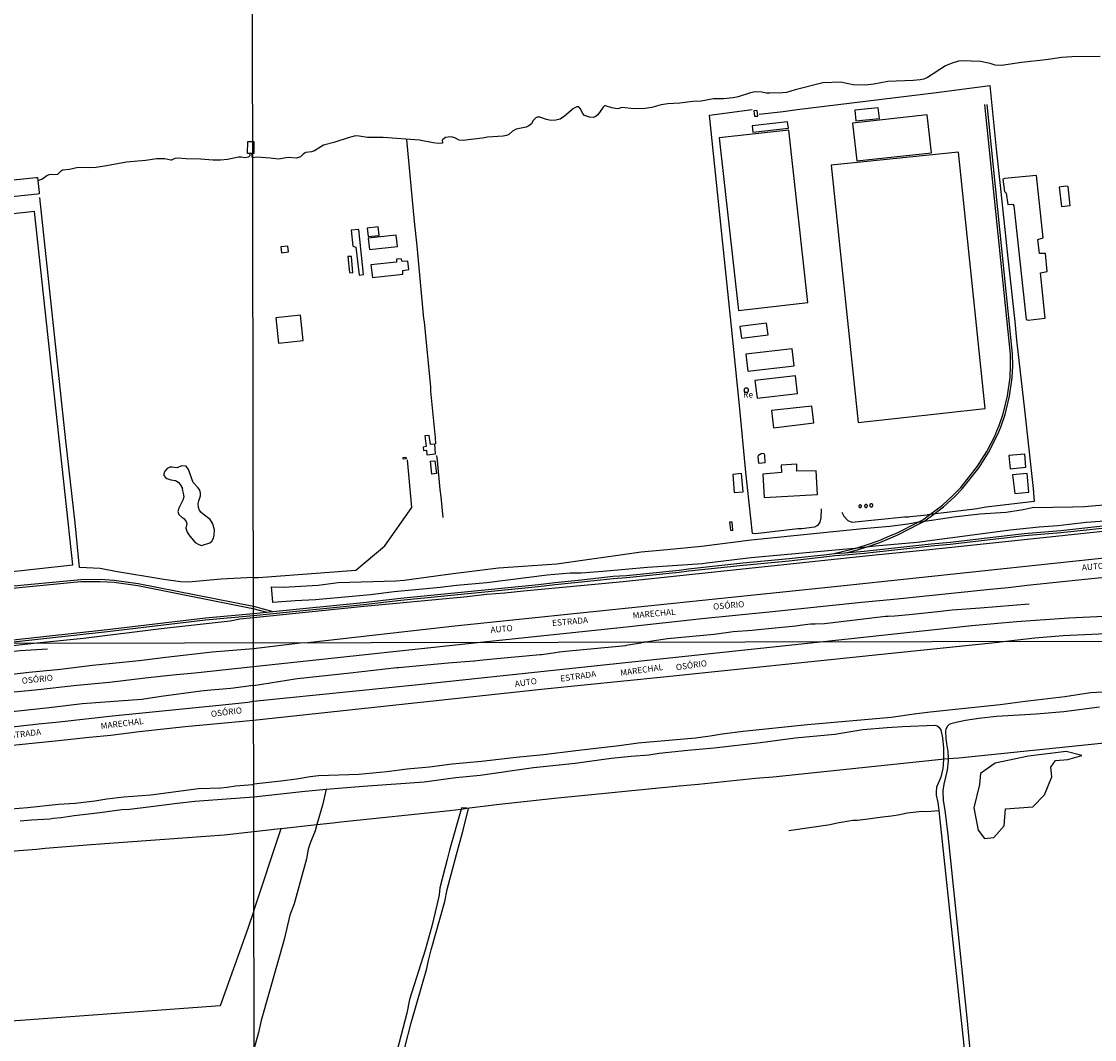
# Model space of a CAD drawing. Units: millimetres. Extents: x 180692 to 183110, y 1682592 to 1685368.
# Drawn here: x 181566 to 182005, y 1682987 to 1683403 of the extents above; entities that cross this region are included whole.
import ezdxf
from ezdxf.enums import TextEntityAlignment as Align

# ---------------------------------------------------------------- set-up
doc = ezdxf.new("R2010")
doc.units = ezdxf.units.MM
doc.header["$MEASUREMENT"] = 0
for name, color, linetype in [('V-BANHADO', 102, 'Continuous'), ('V-BITOLA_NORMAL', 6, 'Continuous'), ('V-CANAL', 130, 'Continuous'), ('V-CANTEIRO', 3, 'Continuous'), ('V-EDIFICACAO', 7, 'Continuous'), ('V-LAGOA', 5, 'Continuous'), ('V-LOTE', 10, 'Continuous'), ('V-NOME_DOS_LOGRADOUROS', 7, 'Continuous'), ('V-QUADRA', 6, 'Continuous'), ('V-REFERENCIA', 2, 'Continuous'), ('V-RIO', 71, 'Continuous'), ('V-VALETA', 6, 'Continuous'), ('X-LIMITE_1000', 7, 'Continuous')]:
    doc.layers.add(name, color=color, linetype=linetype)

msp = doc.modelspace()

# ---------------------------------------------------------------- linework, layer by layer
at = {"layer": 'V-BANHADO'}
msp.add_lwpolyline([(181960.23, 1683068.8), (181963.98, 1683069.12), (181963.98, 1683069.12), (181968.25, 1683073.92), (181968.83, 1683080.88), (181979.94, 1683081.7), (181984.76, 1683086.61), (181987.73, 1683094.01), (181987.26, 1683097.92), (181989.15, 1683100.65), (181994.21, 1683101), (182000.02, 1683102.7), (181993.57, 1683104.28), (181978.23, 1683102.39), (181964.56, 1683099.54), (181958.51, 1683095.28), (181958.11, 1683090.9), (181955.82, 1683081.23), (181957.58, 1683072.11), (181960.23, 1683068.8)], close=True, dxfattribs=at)
at = {"layer": 'V-BITOLA_NORMAL'}
for points in [[(181898.87, 1683185.37), (181899.2, 1683185.42), (181906.51, 1683187.25), (181907.12, 1683187.43), (181911.94, 1683188.82), (181917.13, 1683190.67), (181921.49, 1683192.52), (181924.41, 1683193.75), (181933.07, 1683198.19), (181934.91, 1683199.14), (181937.85, 1683201.32), (181942.94, 1683205.1), (181947.43, 1683209.23), (181950.45, 1683212.32), (181957.32, 1683220.99), (181961.12, 1683227), (181964.34, 1683233.36), (181965.24, 1683235.49), (181966.19, 1683237.66), (181967.84, 1683242.42), (181969.61, 1683249.8), (181970.61, 1683257.27), (181970.86, 1683262.24), (181970.79, 1683266.89), (181960.38, 1683368.91)], [(181903.56, 1683185.63), (181906.73, 1683186.43), (181907.36, 1683186.61), (181912.2, 1683188.01), (181917.44, 1683189.88), (181921.82, 1683191.74), (181924.77, 1683192.98), (181933.46, 1683197.43), (181935.36, 1683198.42), (181938.36, 1683200.64), (181943.48, 1683204.44), (181948.02, 1683208.62), (181951.09, 1683211.76), (181958.01, 1683220.5), (181961.86, 1683226.58), (181965.11, 1683233), (181966.02, 1683235.15), (181966.98, 1683237.35), (181968.66, 1683242.18), (181970.45, 1683249.64), (181971.46, 1683257.19), (181971.71, 1683262.23), (181971.64, 1683266.94), (181961.23, 1683369)], [(181549.35, 1683148.56), (181601.53, 1683154.24), (181641.63, 1683159.03), (181661.27, 1683160.83), (181669.26, 1683161.62), (181706.16, 1683165.26), (181721.45, 1683167.08), (181777.8, 1683172.63), (181784.55, 1683173.49), (181795.36, 1683174.52), (181808.34, 1683176), (181813.78, 1683176.36), (181835.32, 1683178.48), (181839.2, 1683179.05), (181861.4, 1683181.45), (181880.27, 1683183.23), (181895.65, 1683184.88), (181898.87, 1683185.37), (181902.97, 1683185.58), (181911.01, 1683186.33), (181938.31, 1683189.33), (181946.11, 1683190.02), (181976.45, 1683193.47), (181991.41, 1683194.75), (182017.2, 1683197.55)], [(181549.35, 1683148.56), (181601.53, 1683154.24), (181641.63, 1683159.03), (181661.27, 1683160.83), (181669.26, 1683161.62), (181706.16, 1683165.26), (181721.45, 1683167.08), (181777.8, 1683172.63), (181784.55, 1683173.49), (181795.36, 1683174.52), (181808.34, 1683176), (181813.78, 1683176.36), (181835.32, 1683178.48), (181839.2, 1683179.05), (181861.4, 1683181.45), (181880.27, 1683183.23), (181895.65, 1683184.88), (181898.87, 1683185.37), (181902.97, 1683185.58), (181911.01, 1683186.33), (181938.31, 1683189.33), (181946.11, 1683190.02), (181976.45, 1683193.47), (181991.41, 1683194.75), (182017.2, 1683197.55)], [(181549.44, 1683147.71), (181601.63, 1683153.4), (181641.72, 1683158.18), (181661.36, 1683159.98), (181669.35, 1683160.77), (181706.25, 1683164.41), (181721.54, 1683166.23), (181777.89, 1683171.78), (181784.64, 1683172.64), (181795.45, 1683173.67), (181808.43, 1683175.15), (181813.87, 1683175.51), (181835.41, 1683177.63), (181839.29, 1683178.2), (181861.49, 1683180.6), (181880.36, 1683182.38), (181895.74, 1683184.03), (181898.96, 1683184.52), (181903.06, 1683184.73), (181911.1, 1683185.48), (181938.4, 1683188.48), (181946.2, 1683189.17), (181976.54, 1683192.62), (181991.5, 1683193.9), (182017.29, 1683196.7)], [(181545.73, 1683170.41), (181590.69, 1683174.67), (181598.68, 1683174.78), (181604.39, 1683174.4), (181614.12, 1683173.06), (181661.27, 1683163.72), (181669.26, 1683161.62)], [(181545.81, 1683169.56), (181590.74, 1683173.82), (181598.66, 1683173.93), (181604.3, 1683173.55), (181613.98, 1683172.22), (181661.08, 1683162.89), (181666.83, 1683161.38)], [(181549.44, 1683147.71), (181601.62, 1683153.39), (181601.63, 1683153.4)]]:
    msp.add_lwpolyline(points, dxfattribs=at)
at = {"layer": 'V-CANAL'}
for points in [[(182018.56, 1683129.14), (182003.53, 1683128.26), (181992.99, 1683126.74), (181976.77, 1683124.83), (181966.52, 1683123.39), (181937.98, 1683120.41), (181931.37, 1683119.63), (181922.05, 1683118.28), (181887.76, 1683115.25), (181861.58, 1683112.54), (181852.9, 1683111.48), (181848.05, 1683110.62), (181842.05, 1683109.82), (181818.61, 1683107.75), (181810.76, 1683106.6), (181793.04, 1683104.65), (181779.82, 1683103.01), (181768.68, 1683101.93), (181754.54, 1683100.23), (181742.57, 1683099.1), (181733.24, 1683097.88), (181724.21, 1683097.09), (181715.81, 1683095.95), (181704.38, 1683094.96), (181687.84, 1683094.37), (181684.52, 1683094.02), (181678.84, 1683093.06), (181672.49, 1683092.23), (181661.39, 1683090.96), (181661.01, 1683090.74), (181654.02, 1683090.15), (181650.58, 1683089.55), (181647.91, 1683089.32), (181638.77, 1683089.01), (181619.31, 1683086.42), (181608.26, 1683085.66), (181601.41, 1683084.9), (181596.44, 1683084.07), (181588.45, 1683083.08), (181581.57, 1683082.72), (181568.99, 1683081.35), (181562.11, 1683080.81)], [(182007.13, 1683122.5), (181992.67, 1683120.61), (181981.27, 1683119.63), (181965.02, 1683118.59), (181957.81, 1683117.87), (181952.38, 1683117.06), (181949.09, 1683116.36), (181946.38, 1683115.59), (181945.77, 1683115.32), (181945, 1683114.71), (181944.35, 1683113.53), (181944.24, 1683112.64), (181944.41, 1683109.64), (181944.62, 1683107.56), (181945.23, 1683104.27), (181945.29, 1683101.46), (181945.31, 1683100.54), (181944.93, 1683096.71), (181943.6, 1683091.02), (181943.18, 1683088.21), (181943.22, 1683084.29), (181943.97, 1683080.33), (181945.16, 1683070.27), (181953.14, 1682994.07), (181958.43, 1682937.01)], [(181565.9, 1683075.97), (181570.55, 1683076.44), (181578, 1683076.82), (181579.57, 1683077.13), (181582.65, 1683077.35), (181587.94, 1683078.2), (181598.51, 1683079.35), (181607.49, 1683080.62), (181610.62, 1683080.81), (181618.39, 1683081.65), (181630.17, 1683083.24), (181637.33, 1683084.04), (181661.39, 1683085.85), (181681.04, 1683087.99), (181690.98, 1683088.86), (181706.17, 1683090.18), (181731.14, 1683091.98), (181744.07, 1683093.72), (181754, 1683094.71), (181775.74, 1683097.78), (181792.83, 1683099.51), (181807.6, 1683101.61), (181815.71, 1683102.48), (181822.92, 1683103.01), (181827.14, 1683103.62), (181838.85, 1683104.88), (181849.68, 1683105.83), (181868.61, 1683108), (181882.75, 1683109.88), (181899, 1683111.45), (181910.4, 1683113.28), (181920.33, 1683114.19), (181926.68, 1683114.6), (181939.9, 1683115.14), (181940.79, 1683114.85), (181941.51, 1683114.34), (181942.26, 1683113.18), (181942.98, 1683109.92), (181943.36, 1683105.74), (181943.35, 1683101.31), (181943.34, 1683098.94), (181943.15, 1683097.44), (181942.29, 1683093.87), (181940.58, 1683089.68), (181940.37, 1683087.9), (181940.41, 1683086.43), (181941.11, 1683083.43), (181941.48, 1683080.26), (181952.38, 1682977.69)]]:
    msp.add_lwpolyline(points, dxfattribs=at)
at = {"layer": 'V-CANTEIRO'}
for points in [[(182023.31, 1683176.86), (182002.61, 1683174.88), (181977.58, 1683172.26), (181969.85, 1683171.31), (181962.48, 1683170.66), (181923.09, 1683166.47), (181909.87, 1683165.29), (181872.13, 1683161.29), (181844.6, 1683158.58), (181813.81, 1683155.16), (181754.06, 1683148.9), (181661.31, 1683138.92), (181637.37, 1683136.31), (181628.37, 1683135.57), (181617.02, 1683134.36), (181602.4, 1683132.54), (181589.15, 1683131.38), (181572.02, 1683129.4), (181553.1, 1683127.64)], [(181560.34, 1683114.14), (181573.37, 1683115.71), (181581.9, 1683116.52), (181603.64, 1683118.96), (181649.98, 1683123.51), (181658.96, 1683124.54), (181661.33, 1683124.88), (181728.82, 1683131.74), (181893.04, 1683149.13), (181954.98, 1683155.82), (181973.32, 1683157.47), (181994.67, 1683159.05), (182017.51, 1683160.16)]]:
    msp.add_lwpolyline(points, dxfattribs=at)
at = {"layer": 'V-EDIFICACAO'}
for points in [[(181865.89, 1683366.33), (181866.19, 1683364.16), (181867.5, 1683364.26), (181867.26, 1683366.58), (181865.89, 1683366.33)], [(181907.19, 1683366.61), (181907.63, 1683362.26), (181917.19, 1683363.27), (181916.71, 1683367.66), (181907.19, 1683366.61)], [(181865.16, 1683360.23), (181865.51, 1683357.6), (181880.01, 1683359.24), (181879.66, 1683361.86), (181865.16, 1683360.23)], [(181906.26, 1683361.31), (181908.02, 1683345.98), (181938.52, 1683349.16), (181936.72, 1683364.7), (181906.26, 1683361.31)], [(181851.65, 1683355.31), (181859.66, 1683284.75), (181888.01, 1683287.98), (181880.14, 1683358.47), (181851.65, 1683355.31)], [(181660.64, 1683348.91), (181659.84, 1683348.91), (181658.88, 1683348.91), (181658.94, 1683353.78), (181660.95, 1683353.78), (181661.48, 1683353.8), (181661.52, 1683348.92), (181660.96, 1683348.91)], [(181897.49, 1683344.12), (181908.58, 1683238.97), (181960.47, 1683244.68), (181949.6, 1683349.51), (181897.49, 1683344.12)], [(181968.33, 1683338.75), (181967.74, 1683338.37), (181968.32, 1683333.4), (181969.08, 1683332.71), (181969.66, 1683328.04), (181971.78, 1683328.16), (181972.11, 1683327.52), (181977.28, 1683280.97), (181978.09, 1683280.74), (181984.94, 1683281.53), (181983.12, 1683300.16), (181985.77, 1683300.66), (181985.08, 1683308.07), (181982.68, 1683308.08), (181982, 1683313.81), (181984.22, 1683314.41), (181981.38, 1683339.98), (181968.33, 1683338.75)], [(181573.15, 1683337.95), (181573.68, 1683333.04), (181573.64, 1683332.48), (181573.01, 1683332.33), (181492.05, 1683323.84), (181491.85, 1683323.84), (181491.85, 1683323.84), (181491.07, 1683330.83), (181572.53, 1683339.14), (181572.99, 1683339.14), (181573.04, 1683338.93)], [(181993.28, 1683335.62), (181990.77, 1683335.23), (181991.7, 1683327.28), (181995.19, 1683327.72), (181994.36, 1683335.48), (181993.28, 1683335.62)], [(181537.89, 1683219.97), (181542.71, 1683175.72), (181587.41, 1683180.64), (181571.72, 1683325.21), (181526.92, 1683320.24), (181535.96, 1683236.29), (181533.35, 1683235.92), (181533.89, 1683230.87), (181536.37, 1683230.97), (181536.66, 1683230.74)], [(181704.36, 1683317.89), (181701.27, 1683317.57), (181701.94, 1683310.97), (181703.21, 1683310.59), (181704.47, 1683299.19), (181706.3, 1683299.49), (181704.36, 1683317.89)], [(181707.84, 1683318.42), (181708.2, 1683315), (181712.66, 1683315.42), (181712.33, 1683318.93), (181707.84, 1683318.42)], [(181708.26, 1683314.26), (181708.71, 1683309.66), (181720.17, 1683310.86), (181719.67, 1683315.47), (181708.26, 1683314.26)], [(181672.46, 1683310.76), (181672.81, 1683308.28), (181675.6, 1683308.67), (181675.31, 1683311.09), (181672.46, 1683310.76)], [(181701.33, 1683306.76), (181699.84, 1683306.82), (181700.51, 1683300.26), (181701.89, 1683300.15), (181701.33, 1683306.76), (181701.33, 1683306.76)], [(181709.29, 1683303.35), (181709.96, 1683298.27), (181722.35, 1683299.54), (181722.44, 1683301.13), (181724.89, 1683301.53), (181724.47, 1683304.93), (181722.05, 1683304.8), (181721.75, 1683305.91), (181719.81, 1683305.7), (181719.75, 1683304.55), (181709.29, 1683303.35)], [(181670.42, 1683281.77), (181671.48, 1683271.4), (181681.56, 1683272.49), (181680.54, 1683282.79), (181670.42, 1683281.77)], [(181860.16, 1683278.17), (181860.78, 1683273.41), (181871.68, 1683274.71), (181871.1, 1683279.47), (181860.16, 1683278.17)], [(181862.55, 1683266.82), (181863.38, 1683259.86), (181882.3, 1683262.06), (181881.48, 1683269.03), (181862.55, 1683266.82)], [(181866.31, 1683256.11), (181867.21, 1683248.86), (181883.71, 1683250.74), (181882.84, 1683258.02), (181866.31, 1683256.11)], [(181863.71, 1683252.09), (181863.7, 1683252.19), (181863.69, 1683252.28), (181863.66, 1683252.38), (181863.63, 1683252.47), (181863.58, 1683252.55), (181863.53, 1683252.63), (181863.47, 1683252.71), (181863.4, 1683252.78), (181863.32, 1683252.84), (181863.24, 1683252.89), (181863.16, 1683252.94), (181863.07, 1683252.97), (181862.97, 1683253), (181862.88, 1683253.01), (181862.78, 1683253.02), (181862.68, 1683253.01), (181862.59, 1683253), (181862.49, 1683252.97), (181862.4, 1683252.94), (181862.32, 1683252.89), (181862.24, 1683252.84), (181862.16, 1683252.78), (181862.09, 1683252.71), (181862.03, 1683252.63), (181861.98, 1683252.55), (181861.93, 1683252.47), (181861.9, 1683252.38), (181861.87, 1683252.28), (181861.86, 1683252.19), (181861.85, 1683252.09), (181861.86, 1683251.99), (181861.87, 1683251.9), (181861.9, 1683251.8), (181861.93, 1683251.71), (181861.98, 1683251.63), (181862.03, 1683251.54), (181862.09, 1683251.47), (181862.16, 1683251.4), (181862.24, 1683251.34), (181862.32, 1683251.29), (181862.4, 1683251.24), (181862.49, 1683251.21), (181862.59, 1683251.18), (181862.68, 1683251.17), (181862.78, 1683251.16), (181862.88, 1683251.17), (181862.97, 1683251.18), (181863.07, 1683251.21), (181863.16, 1683251.24), (181863.24, 1683251.29), (181863.33, 1683251.34), (181863.4, 1683251.4), (181863.47, 1683251.47), (181863.53, 1683251.55), (181863.58, 1683251.63), (181863.63, 1683251.71), (181863.66, 1683251.8), (181863.69, 1683251.9), (181863.7, 1683251.99), (181863.71, 1683252.09)], [(181873.07, 1683243.83), (181873.92, 1683236.77), (181890.37, 1683238.72), (181889.56, 1683245.65), (181873.07, 1683243.83)], [(181733.66, 1683229.89), (181733.2, 1683233.58), (181731.43, 1683233.44), (181731.9, 1683229.12), (181730.63, 1683228.86), (181730.81, 1683227.44), (181731.99, 1683227.55), (181732.2, 1683225.68), (181735.76, 1683226.04), (181735.51, 1683229.98), (181733.66, 1683229.89)], [(181970.17, 1683225.34), (181970.71, 1683219.98), (181977.14, 1683220.62), (181976.67, 1683225.92), (181970.17, 1683225.34)], [(181722.46, 1683224.59), (181723.65, 1683224.69), (181723.71, 1683224.08), (181722.51, 1683223.97), (181722.46, 1683224.59)], [(181869.56, 1683217.79), (181870.11, 1683208.18), (181891.95, 1683209.48), (181891.41, 1683219.17), (181883.49, 1683218.93), (181883.49, 1683218.93), (181883.45, 1683221.84), (181877.01, 1683221.43), (181877.17, 1683218.45), (181869.56, 1683217.79)], [(181857.28, 1683217.6), (181857.9, 1683210.26), (181861.47, 1683210.51), (181860.88, 1683218), (181857.28, 1683217.6)], [(181971.67, 1683217.5), (181972.55, 1683209.8), (181978.32, 1683210.35), (181977.56, 1683218.04), (181971.67, 1683217.5)], [(181909.87, 1683204.66), (181909.87, 1683204.72), (181909.86, 1683204.77), (181909.85, 1683204.82), (181909.83, 1683204.88), (181909.8, 1683204.93), (181909.77, 1683204.97), (181909.74, 1683205.02), (181909.7, 1683205.06), (181909.65, 1683205.09), (181909.61, 1683205.12), (181909.56, 1683205.15), (181909.5, 1683205.17), (181909.45, 1683205.18), (181909.4, 1683205.19), (181909.34, 1683205.19), (181909.28, 1683205.19), (181909.23, 1683205.18), (181909.18, 1683205.17), (181909.12, 1683205.15), (181909.07, 1683205.12), (181909.03, 1683205.09), (181908.98, 1683205.06), (181908.94, 1683205.02), (181908.91, 1683204.97), (181908.88, 1683204.93), (181908.85, 1683204.88), (181908.83, 1683204.82), (181908.82, 1683204.77), (181908.81, 1683204.72), (181908.81, 1683204.66), (181908.81, 1683204.6), (181908.82, 1683204.55), (181908.83, 1683204.5), (181908.85, 1683204.44), (181908.88, 1683204.39), (181908.91, 1683204.35), (181908.94, 1683204.3), (181908.98, 1683204.26), (181909.03, 1683204.23), (181909.07, 1683204.2), (181909.12, 1683204.17), (181909.18, 1683204.15), (181909.23, 1683204.14), (181909.28, 1683204.13), (181909.34, 1683204.13), (181909.4, 1683204.13), (181909.45, 1683204.14), (181909.5, 1683204.15), (181909.56, 1683204.17), (181909.61, 1683204.2), (181909.65, 1683204.23), (181909.7, 1683204.26), (181909.74, 1683204.3), (181909.77, 1683204.35), (181909.8, 1683204.39), (181909.83, 1683204.44), (181909.85, 1683204.5), (181909.86, 1683204.55), (181909.87, 1683204.6), (181909.87, 1683204.66)], [(181912.32, 1683204.76), (181912.32, 1683204.82), (181912.31, 1683204.88), (181912.29, 1683204.94), (181912.27, 1683205), (181912.24, 1683205.05), (181912.21, 1683205.11), (181912.17, 1683205.15), (181912.12, 1683205.2), (181912.08, 1683205.24), (181912.02, 1683205.27), (181911.97, 1683205.3), (181911.91, 1683205.32), (181911.85, 1683205.34), (181911.79, 1683205.35), (181911.73, 1683205.35), (181911.67, 1683205.35), (181911.61, 1683205.34), (181911.55, 1683205.32), (181911.49, 1683205.3), (181911.44, 1683205.27), (181911.38, 1683205.24), (181911.34, 1683205.2), (181911.29, 1683205.15), (181911.25, 1683205.11), (181911.22, 1683205.05), (181911.19, 1683205), (181911.17, 1683204.94), (181911.15, 1683204.88), (181911.14, 1683204.82), (181911.14, 1683204.76), (181911.14, 1683204.7), (181911.15, 1683204.64), (181911.17, 1683204.58), (181911.19, 1683204.52), (181911.22, 1683204.47), (181911.25, 1683204.41), (181911.29, 1683204.37), (181911.34, 1683204.32), (181911.38, 1683204.28), (181911.44, 1683204.25), (181911.49, 1683204.22), (181911.55, 1683204.2), (181911.61, 1683204.18), (181911.67, 1683204.17), (181911.73, 1683204.17), (181911.79, 1683204.17), (181911.85, 1683204.18), (181911.91, 1683204.2), (181911.97, 1683204.22), (181912.02, 1683204.25), (181912.08, 1683204.28), (181912.12, 1683204.32), (181912.17, 1683204.37), (181912.21, 1683204.41), (181912.24, 1683204.47), (181912.27, 1683204.52), (181912.29, 1683204.58), (181912.31, 1683204.64), (181912.32, 1683204.7), (181912.32, 1683204.76)], [(181914.52, 1683205.02), (181914.51, 1683205.09), (181914.5, 1683205.15), (181914.49, 1683205.22), (181914.46, 1683205.28), (181914.43, 1683205.34), (181914.39, 1683205.4), (181914.35, 1683205.45), (181914.3, 1683205.5), (181914.25, 1683205.54), (181914.19, 1683205.58), (181914.13, 1683205.61), (181914.07, 1683205.64), (181914, 1683205.65), (181913.94, 1683205.66), (181913.87, 1683205.67), (181913.8, 1683205.66), (181913.74, 1683205.65), (181913.67, 1683205.64), (181913.61, 1683205.61), (181913.55, 1683205.58), (181913.49, 1683205.54), (181913.44, 1683205.5), (181913.39, 1683205.45), (181913.35, 1683205.4), (181913.31, 1683205.34), (181913.28, 1683205.28), (181913.25, 1683205.22), (181913.24, 1683205.15), (181913.23, 1683205.09), (181913.22, 1683205.02), (181913.23, 1683204.95), (181913.24, 1683204.89), (181913.25, 1683204.82), (181913.28, 1683204.76), (181913.31, 1683204.7), (181913.35, 1683204.64), (181913.39, 1683204.59), (181913.44, 1683204.54), (181913.49, 1683204.5), (181913.55, 1683204.46), (181913.61, 1683204.43), (181913.67, 1683204.4), (181913.74, 1683204.39), (181913.8, 1683204.38), (181913.87, 1683204.37), (181913.94, 1683204.38), (181914, 1683204.39), (181914.07, 1683204.4), (181914.13, 1683204.43), (181914.19, 1683204.46), (181914.25, 1683204.5), (181914.3, 1683204.54), (181914.35, 1683204.59), (181914.39, 1683204.64), (181914.43, 1683204.7), (181914.46, 1683204.76), (181914.49, 1683204.82), (181914.5, 1683204.89), (181914.51, 1683204.95), (181914.52, 1683205.02)], [(181855.95, 1683198.15), (181856.3, 1683194.83), (181857.3, 1683194.79), (181857.06, 1683198.11), (181855.95, 1683198.15)]]:
    msp.add_lwpolyline(points, close=True, dxfattribs=at)
at = {"layer": 'V-LAGOA'}
msp.add_lwpolyline([(181634.1, 1683197.39), (181633.72, 1683195.72), (181634.25, 1683194.04), (181635.34, 1683192.35), (181637.44, 1683189.85), (181638.92, 1683188.95), (181640.01, 1683188.62), (181643.42, 1683189.63), (181644.25, 1683190.42), (181644.94, 1683191.64), (181645.29, 1683192.76), (181645.4, 1683195.01), (181644.67, 1683197.41), (181643.65, 1683199.24), (181640.78, 1683201.44), (181640.78, 1683201.44), (181639.72, 1683202.21), (181639.19, 1683203), (181638.77, 1683204.1), (181638.68, 1683205.71), (181638.92, 1683206.87), (181639.62, 1683208.87), (181639.62, 1683210), (181639.34, 1683211.17), (181638.66, 1683212.24), (181636.71, 1683214.31), (181634.8, 1683219.63), (181633.73, 1683221.06), (181631.85, 1683221.21), (181630.08, 1683220.4), (181628.9, 1683220.43), (181628.9, 1683220.43), (181628.06, 1683220.6), (181627.1, 1683220.57), (181625.96, 1683220.1), (181625.02, 1683218.97), (181624.61, 1683217.84), (181624.72, 1683217.27), (181625.28, 1683216.39), (181625.82, 1683216.03), (181627.58, 1683215.48), (181629.43, 1683215.17), (181630.53, 1683214.48), (181631.31, 1683213.6), (181632.26, 1683211.87), (181632.15, 1683211.64), (181632.61, 1683210.02), (181632.78, 1683208.53), (181632.45, 1683207.17), (181630.78, 1683203.83), (181630.44, 1683202.47), (181630.84, 1683201.32), (181631.96, 1683200.2), (181632.86, 1683199.65), (181633.86, 1683198.41), (181634.1, 1683197.39)], close=True, dxfattribs=at)
at = {"layer": 'V-LOTE'}
for points in [[(181868.04, 1683365.02), (181877.82, 1683366.11), (181883.59, 1683366.96), (181940.61, 1683373.91), (181962.37, 1683376.73)], [(181962.37, 1683376.73), (181965.04, 1683349.46), (181966.63, 1683335.88), (181969.69, 1683306.17), (181972.56, 1683280.22), (181973.21, 1683272.57), (181976.59, 1683244.1), (181980.11, 1683211.97), (181980.55, 1683206.65)], [(181856.76, 1683277.98), (181847.71, 1683364.64), (181865.24, 1683366.98)], [(181735.84, 1683230.23), (181735.77, 1683232.69), (181733.82, 1683251.73), (181733.79, 1683253.32), (181731.24, 1683280.06), (181730.99, 1683281.48), (181728.23, 1683311.14), (181727.13, 1683321.16), (181724, 1683354.68)], [(181590.23, 1683179.66), (181588.41, 1683197.85), (181584.64, 1683231.36), (181573.9, 1683330.98)], [(181893.39, 1683203.61), (181893.3, 1683199.96), (181892.84, 1683198.11), (181891.84, 1683196.83), (181890.65, 1683196.15), (181885.5, 1683195.44), (181883.89, 1683195.37), (181866.62, 1683193.38), (181865.26, 1683193.44), (181862.61, 1683218.61), (181860.03, 1683245.82), (181856.76, 1683277.98)], [(181867.79, 1683222.33), (181870.55, 1683222.55), (181870.31, 1683225.52), (181870.08, 1683226.05), (181869.13, 1683226.27), (181868.55, 1683226), (181868.02, 1683225.5), (181867.59, 1683225.37), (181867.48, 1683224.86), (181867.79, 1683222.33)], [(181661.25, 1683175.55), (181663.37, 1683175.55), (181703.11, 1683178.56), (181715.03, 1683188.48), (181726.01, 1683204.11), (181724.24, 1683223.6)], [(181735.48, 1683223.22), (181736.09, 1683218), (181734.25, 1683217.75), (181733.65, 1683223.08), (181735.48, 1683223.22)], [(181738.81, 1683199.98), (181738.06, 1683208.56), (181737.63, 1683211.5), (181736.55, 1683223.31), (181736.22, 1683225.38)], [(182143.8, 1683208.19), (182118.61, 1683205.9), (182102.66, 1683204.1), (182024.54, 1683195.91), (182007.28, 1683194.25), (181936.5, 1683186.66), (181915.53, 1683184.69), (181812.41, 1683173.78), (181771.73, 1683169.97), (181764.09, 1683169.09), (181756.75, 1683168.52), (181747.29, 1683167.45), (181706.6, 1683163.59), (181661.27, 1683159.03)], [(181980.55, 1683206.65), (181960.9, 1683204.22), (181956.28, 1683203.52), (181937.85, 1683201.32)], [(181901.91, 1683202.18), (181902.64, 1683200.59), (181904.28, 1683198.85), (181905.88, 1683198.09), (181927.53, 1683200.27), (181929.29, 1683200.31), (181929.77, 1683200.47), (181936.75, 1683201.19)], [(181937.85, 1683201.32), (181936.75, 1683201.19)], [(181661.25, 1683175.55), (181648.16, 1683174.88), (181634.71, 1683173.64), (181631.44, 1683173.75), (181624.72, 1683174.62), (181604.86, 1683177.92), (181598.6, 1683179.13), (181590.2, 1683179.66)], [(181661.27, 1683159.03), (181655.7, 1683158.41), (181651.79, 1683157.62), (181623.62, 1683154.47), (181591.87, 1683150.61), (181572.68, 1683148.6)], [(181572.68, 1683148.6), (181489.38, 1683139.43), (181443.96, 1683134.71), (181416.55, 1683130.76), (181397.34, 1683127.8), (181361.32, 1683121.01), (181345.43, 1683117.35), (181335.62, 1683115.28), (181311.49, 1683108.78), (181307.02, 1683107.78), (181288.4, 1683102.02), (181265.91, 1683094.53), (181250.35, 1683089), (181237.79, 1683084.51), (181228.2, 1683080.53), (181212.9, 1683074.49), (181197.72, 1683067.93), (181178.84, 1683059.4)], [(181945.29, 1683101.46), (181949.75, 1683101.79), (182021.11, 1683109.1), (182040.31, 1683110.84), (182053.51, 1683112.4), (182056.91, 1683112.64), (182105.84, 1683117.68), (182134.84, 1683120.86), (182143.94, 1683120.7)], [(181748.55, 1683081.09), (181760.62, 1683082.59), (181784.34, 1683085.2), (181835.34, 1683090.33), (181843.19, 1683090.93), (181866.49, 1683093.45), (181873.83, 1683094.03), (181942.66, 1683101.26), (181943.35, 1683101.31)], [(181943.35, 1683101.31), (181945.29, 1683101.46)], [(181687.24, 1683074.41), (181693.82, 1683075.12), (181697.06, 1683075.59), (181741.6, 1683080.23), (181746.28, 1683080.81)], [(181746.28, 1683080.81), (181747.8, 1683081)], [(181747.8, 1683081), (181748.55, 1683081.09)], [(181661.42, 1683071.59), (181672.23, 1683072.78)], [(181661.47, 1683039.15), (181672.69, 1683072.83)], [(181672.23, 1683072.78), (181672.69, 1683072.83)], [(181672.69, 1683072.83), (181687.24, 1683074.41)], [(181382.64, 1683035.2), (181407.09, 1683043.5), (181438.12, 1683052.12), (181447.09, 1683053.42), (181483.14, 1683057.61), (181538.71, 1683061.91), (181544.09, 1683062.16), (181572.58, 1683064.35), (181576.09, 1683064.77), (181595.01, 1683066.24), (181649.28, 1683070.26), (181661.42, 1683071.59)], [(181661.47, 1683039.15), (181659.04, 1683031.88), (181647.76, 1683000.28), (181568.01, 1682994.42), (181505.06, 1682990.05)]]:
    msp.add_lwpolyline(points, dxfattribs=at)
at = {"layer": 'V-QUADRA'}
for points in [[(182018.82, 1683199.2), (182001.81, 1683197.98), (181990.17, 1683196.66), (181982.51, 1683196.11), (181970.61, 1683194.84), (181932.6, 1683189.79), (181915.54, 1683188.33), (181907.12, 1683187.43), (181902.21, 1683186.9), (181864.75, 1683183.5), (181846.72, 1683181.41), (181844.91, 1683181.05), (181822.42, 1683179.66), (181804.19, 1683177.98), (181795.24, 1683177.33), (181790.74, 1683177.23), (181781.33, 1683176.52), (181756.68, 1683173.31), (181744.34, 1683172.22), (181737.59, 1683171.38), (181718.78, 1683169.7), (181709.09, 1683168.48), (181686.71, 1683166.3), (181678.41, 1683165.92), (181669.24, 1683165.3), (181668.91, 1683168.72), (181668.62, 1683171.66), (181673.53, 1683171.6), (181687.79, 1683172.37), (181695.97, 1683173.52), (181719.52, 1683174.11), (181722.98, 1683174.39), (181741.91, 1683177), (181761.42, 1683179.46), (181785.36, 1683181.15), (181819.77, 1683186), (181830.4, 1683186.92), (181844.41, 1683188.37), (181864.72, 1683190.96), (181910.38, 1683195.57), (181921.54, 1683196.52), (181928.9, 1683197.43), (181932.57, 1683198.12), (181933.07, 1683198.19), (181947.64, 1683200.36), (181958.28, 1683201.58), (181969.1, 1683202.16), (181976.03, 1683203.27), (181979.66, 1683204.08), (181996.29, 1683204.37), (182001.02, 1683204.59), (182011.99, 1683205.48)], [(182098.92, 1683192.89), (181901.38, 1683171.94), (181743.63, 1683155.53), (181683.47, 1683148.79), (181680.44, 1683148.62), (181680.41, 1683148.61), (181661.29, 1683146.38), (181644.48, 1683144.95), (181625.42, 1683142.83), (181614.56, 1683141.46), (181595.52, 1683139.55), (181582.44, 1683137.92), (181569.57, 1683136.71), (181562.53, 1683135.85)], [(182023.31, 1683176.86), (182002.61, 1683174.88), (181977.58, 1683172.26), (181969.85, 1683171.31), (181962.48, 1683170.66), (181923.09, 1683166.47), (181909.87, 1683165.29), (181872.13, 1683161.29), (181844.6, 1683158.58), (181813.81, 1683155.16), (181754.06, 1683148.9), (181661.31, 1683138.92), (181637.37, 1683136.31), (181628.37, 1683135.57), (181617.02, 1683134.36), (181602.4, 1683132.54), (181589.15, 1683131.38), (181572.02, 1683129.4), (181553.1, 1683127.64)], [(181560.34, 1683114.14), (181573.37, 1683115.71), (181581.9, 1683116.52), (181603.64, 1683118.96), (181649.98, 1683123.51), (181658.96, 1683124.54), (181661.33, 1683124.88), (181728.82, 1683131.74), (181893.04, 1683149.13), (181954.98, 1683155.82), (181973.32, 1683157.47), (181994.67, 1683159.05), (182017.51, 1683160.16)], [(181555.97, 1683106.27), (181581.54, 1683108.78), (181594.09, 1683110.22), (181602.97, 1683111.01), (181614.6, 1683112.48), (181633.42, 1683114.52), (181661.34, 1683117.16), (181780.27, 1683129.94), (181828.89, 1683134.82), (181918.19, 1683144.21), (181965.73, 1683149), (181966.54, 1683149.25), (181980.7, 1683150.81), (181992.4, 1683151.73), (182021.57, 1683153.15)]]:
    msp.add_lwpolyline(points, dxfattribs=at)
at = {"layer": 'V-REFERENCIA'}
msp.add_lwpolyline([(181723.17, 1682983.26), (181725.73, 1682993.34), (181732.19, 1683015.61), (181732.69, 1683018.25), (181733.97, 1683023.25), (181739.53, 1683042.99), (181740.55, 1683047.91), (181744.26, 1683062.2), (181747.07, 1683072.14), (181749.25, 1683081.04), (181748.55, 1683081.09), (181747.84, 1683081.14), (181746.41, 1683081.25), (181746.28, 1683080.81), (181741.4, 1683064.01), (181740.53, 1683060.1), (181737.47, 1683048.58), (181737.17, 1683045.7), (181736.32, 1683041.44), (181734.28, 1683032.91), (181731.46, 1683023.07), (181725.12, 1683002.91), (181724.02, 1682997.35), (181716.59, 1682969.02)], dxfattribs=at)
at = {"layer": 'V-RIO'}
for points in [[(182007.47, 1683388.63), (181995.95, 1683388.51), (181991.83, 1683388.23), (181985.3, 1683387.19), (181975.24, 1683386.16), (181967.09, 1683384.97), (181964.48, 1683385.07), (181962.46, 1683385.69), (181958.53, 1683386.56), (181951.23, 1683386.84), (181949.61, 1683386.64), (181946.51, 1683385.71), (181944.21, 1683384.77), (181936.93, 1683379.96), (181935.44, 1683379.34), (181933.84, 1683379), (181931.06, 1683378.77), (181920.63, 1683378.45), (181915, 1683377.32), (181911.56, 1683376.89), (181906.42, 1683377), (181901.37, 1683378.08), (181894.11, 1683377.81), (181882.73, 1683375.04), (181879.25, 1683373.92), (181877.64, 1683373.73), (181872.36, 1683373.56), (181870.9, 1683373.67), (181869.18, 1683374.02), (181866.41, 1683374.1), (181864.56, 1683373.79), (181859.53, 1683372.1), (181857.43, 1683371.69), (181853.5, 1683371.29), (181849.45, 1683371.23), (181844.36, 1683370.37), (181840.97, 1683370.24), (181835.63, 1683369.52), (181830.65, 1683369.31), (181827.98, 1683368.89), (181824.14, 1683367.77), (181821.43, 1683367.33), (181817.07, 1683367.2), (181811.76, 1683367.78), (181810.78, 1683367.31), (181810.09, 1683367.23), (181807.86, 1683367.61), (181805.28, 1683368.43), (181804.85, 1683368.37), (181804.28, 1683367.91), (181802.04, 1683364.71), (181801.06, 1683363.94), (181800.21, 1683363.69), (181798.65, 1683363.79), (181796.66, 1683364.45), (181795.78, 1683365.38), (181795.05, 1683367.27), (181794.28, 1683367.97), (181793.45, 1683368.08), (181792.16, 1683367.34), (181788.53, 1683364.22), (181786.71, 1683363.04), (181784.94, 1683362.59), (181782.93, 1683362.49), (181781.11, 1683362.8), (181778.43, 1683363.76), (181777.33, 1683363.75), (181776.77, 1683363.51), (181775.51, 1683362.27), (181774.98, 1683361.07), (181773.84, 1683360.23), (181772.82, 1683359.77), (181768.7, 1683358.83), (181767.17, 1683358.01), (181765.7, 1683356.64), (181764.76, 1683356.25), (181763.39, 1683355.99), (181756.97, 1683355.58), (181754.88, 1683355.18), (181749.04, 1683354.55), (181747.19, 1683354.21), (181745.39, 1683354.42), (181743.64, 1683355.39), (181742.15, 1683355.74), (181740.93, 1683355.67), (181739.81, 1683355.41), (181738.66, 1683354.7), (181738.48, 1683354.35), (181738.54, 1683353.21), (181736.83, 1683353.03), (181734.77, 1683353.23), (181729.12, 1683354.43), (181714.4, 1683355.5), (181707.96, 1683355.5), (181704.55, 1683356.08), (181703.04, 1683356.11), (181699.99, 1683355.4), (181694.12, 1683353.37), (181689.89, 1683352.37), (181686.2, 1683350.03), (181685.08, 1683349.63), (181682.71, 1683349.28), (181681.67, 1683348.65), (181680.49, 1683347.57), (181678.93, 1683347.05), (181675.43, 1683347.34), (181671.6, 1683346.65), (181668.11, 1683347.09), (181662.64, 1683347.39), (181660.85, 1683347.11), (181660.64, 1683348.91)], [(181491.07, 1683330.83), (181572.53, 1683339.14), (181572.99, 1683339.14), (181573.04, 1683338.93), (181573.15, 1683337.95), (181574.84, 1683338.37), (181576.8, 1683339.87), (181577.8, 1683340.3), (181581.26, 1683340.43), (181581.65, 1683340.69), (181582.63, 1683341.89), (181583.18, 1683342.21), (181586.06, 1683342.56), (181589.57, 1683343.29), (181594.36, 1683343.21), (181596.99, 1683343.39), (181601.26, 1683343.99), (181609.45, 1683345.48), (181617.22, 1683346.15), (181621.86, 1683346.92), (181625.03, 1683346.92), (181627.47, 1683346.34), (181627.93, 1683346.36), (181629.26, 1683347.04), (181630.42, 1683347.14), (181633.75, 1683346.86), (181639.61, 1683346.8), (181644.79, 1683346.28), (181647.85, 1683346.34), (181650.74, 1683346.67), (181655.14, 1683347.59), (181656.45, 1683347.62), (181657.7, 1683347.36), (181658.61, 1683347.38), (181659.48, 1683347.61), (181660.01, 1683348.1), (181659.84, 1683348.91)]]:
    msp.add_lwpolyline(points, dxfattribs=at)
at = {"layer": 'V-VALETA'}
for points in [[(181978.43, 1683164.58), (181958.46, 1683163.01)], [(181929.43, 1683160.19), (181923.5, 1683159.63), (181920.85, 1683159.53)], [(181941.15, 1683161.48), (181929.43, 1683160.19)], [(181958.46, 1683163.01), (181946.99, 1683162.12), (181941.15, 1683161.48)], [(181885.73, 1683155.94), (181883.03, 1683155.55), (181868.96, 1683154.19)], [(181890.98, 1683156.47), (181889.02, 1683156.41), (181885.73, 1683155.94)], [(181914.07, 1683158.84), (181894.76, 1683156.6), (181890.98, 1683156.47)], [(181920.85, 1683159.53), (181919.69, 1683159.49), (181914.07, 1683158.84)], [(181868.96, 1683154.19), (181865.17, 1683153.82), (181857.43, 1683153.28), (181849.66, 1683152.18), (181830.63, 1683150.43), (181821.62, 1683149.12)], [(181788.93, 1683145.37), (181813.52, 1683147.75), (181813.74, 1683147.79)], [(181813.74, 1683147.79), (181819.67, 1683148.8)], [(181819.67, 1683148.8), (181820.87, 1683149.01)], [(181821.62, 1683149.12), (181820.87, 1683149.01)], [(181577.11, 1683146.23), (181565.99, 1683145.48), (181554.98, 1683144.42), (181553.77, 1683144.43), (181543.85, 1683143.24)], [(181753.85, 1683141.63), (181759.26, 1683142.25), (181778.56, 1683143.94), (181779, 1683144.01)], [(181779, 1683144.01), (181784.76, 1683144.88)], [(181784.76, 1683144.88), (181786.33, 1683145.12)], [(181786.33, 1683145.12), (181786.36, 1683145.12), (181788.93, 1683145.37)], [(181700.86, 1683136.56), (181719.94, 1683138.67), (181720.58, 1683138.73)], [(181720.58, 1683138.73), (181740.92, 1683140.6), (181751.42, 1683141.35), (181751.73, 1683141.39)], [(181751.73, 1683141.39), (181753.85, 1683141.63)], [(181661.32, 1683131.38), (181678.3, 1683134.07), (181679.32, 1683134.18)], [(181679.32, 1683134.18), (181700.86, 1683136.56)], [(181652.05, 1683130.14), (181643.81, 1683129.48), (181639.77, 1683128.98), (181623.61, 1683126.88), (181615.61, 1683125.6), (181591.23, 1683123.88), (181578.99, 1683122.34), (181562.67, 1683120.59)], [(181661.32, 1683131.38), (181652.05, 1683130.14)], [(181690.98, 1683088.86), (181689.5, 1683082.42), (181687.24, 1683074.41)], [(181880.12, 1683072.02), (181897.03, 1683074.46), (181899.96, 1683075.22), (181906.41, 1683076.19), (181908.07, 1683076.22), (181911.53, 1683076.6), (181918.45, 1683077.63), (181922.14, 1683078.01), (181925.52, 1683078.55), (181928.62, 1683079.27), (181933.42, 1683079.84), (181935.02, 1683079.92), (181936.57, 1683079.79), (181941.48, 1683080.26)], [(181687.24, 1683074.41), (181686.51, 1683071.82), (181684.48, 1683066.87), (181683.72, 1683064.35), (181682.97, 1683060.4), (181677.93, 1683041.98), (181676.11, 1683037.32), (181673.9, 1683027.44), (181664.43, 1682994.24), (181663.42, 1682989.39), (181661.57, 1682982.97)]]:
    msp.add_lwpolyline(points, dxfattribs=at)
at = {"layer": 'X-LIMITE_1000'}
for p, q in [((181662.21, 1682594.41), (181657.62, 1685365.78)), ((183109.08, 1683151.05), (180696.09, 1683147.1))]:
    msp.add_line(p, q, dxfattribs=at)

# ---------------------------------------------------------------- texts
at = {"layer": 'V-NOME_DOS_LOGRADOUROS'}
msp.add_text('Re', height=2.5, dxfattribs=at).set_placement((181861.48, 1683248.3), align=Align.BOTTOM_LEFT)
for s, rotation, p in [('AUTO', 5, (182000.15, 1683177.52)), ('OSÓRIO', 5, (181849.41, 1683161.54)), ('MARECHAL', 5, (181816.52, 1683157.98)), ('AUTO', 5, (181758.38, 1683152.04)), ('ESTRADA', 5, (181783.56, 1683154.83)), ('MARECHAL', 8, (181811.58, 1683134.45)), ('OSÓRIO', 8, (181834.3, 1683136.73)), ('OSÓRIO', 6, (181566.79, 1683131.2)), ('OSÓRIO', 6, (181566.79, 1683131.2)), ('AUTO', 8, (181768.42, 1683129.96)), ('ESTRADA', 8, (181787.04, 1683132.09)), ('OSÓRIO', 7, (181644.15, 1683117.65)), ('MARECHAL', 7, (181599.09, 1683112.68)), ('ESTRADA', 7, (181560.06, 1683108.61))]:
    msp.add_text(s, height=2.5, rotation=rotation, dxfattribs=at).set_placement(p, align=Align.BOTTOM_LEFT)

doc.saveas('drawing.dxf')
